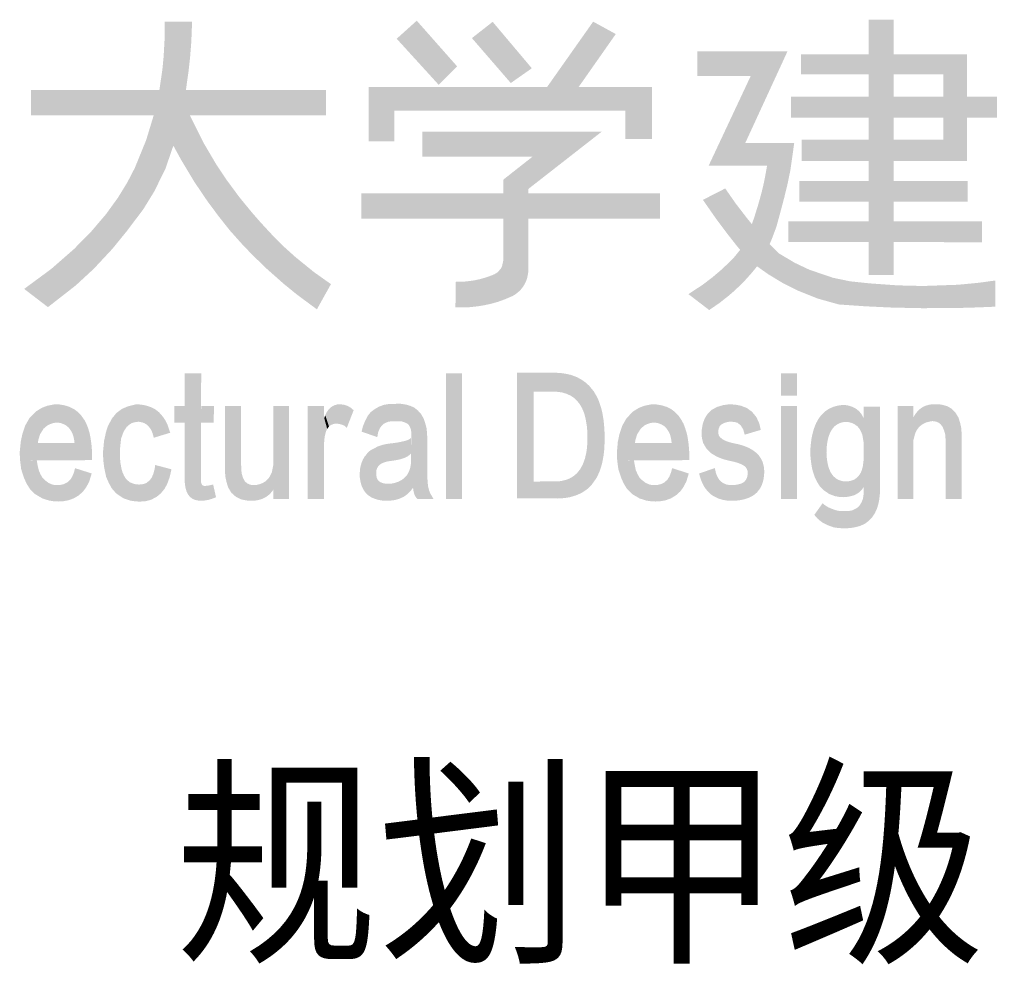
# Model space of a CAD drawing. Extents: x 976494 to 4112183, y 13637 to 1817848.
# Drawn here: x 1132496 to 1133387, y 321328 to 322182 of the extents above; entities that cross this region are included whole.
import ezdxf
from ezdxf.enums import TextEntityAlignment as Align

# ---------------------------------------------------------------- set-up
doc = ezdxf.new("R2010")
doc.units = 0
doc.header["$LTSCALE"] = 1000
doc.header["$MEASUREMENT"] = 0
doc.layers.add('A-ZD-BOX', color=11, linetype='Continuous')
doc.layers.add('图框图层', color=7, linetype='Continuous')
doc.styles.add('ZDBOXTQ9', font='txt', dxfattribs={"width": 0.9})

# ---------------------------------------------------------------- blocks, each defined once
blk = doc.blocks.new('A2-DJB-b10r2a2')
for points in [[(-42.149, 215.38), (-42.461, 215.38), (-42.158, 215.15), (-42.461, 215.167)], [(-39.834, 215.187), (-39.607, 215.391), (-39.358, 214.665), (-39.15, 214.874)], [(-38.983, 215.194), (-38.748, 215.378), (-38.543, 214.686), (-38.305, 214.853)], [(-37.611, 215.38), (-37.355, 215.24), (-38.131, 214.643), (-37.774, 214.643)], [(-34.495, 215.402), (-34.212, 215.402), (-34.495, 215.01), (-34.212, 215.01)], [(-42.158, 215.15), (-42.461, 215.167), (-42.172, 214.973), (-42.471, 214.984)], [(-36.431, 215.045), (-36.431, 214.764), (-35.412, 215.045), (-35.829, 214.764)], [(-35.412, 215.045), (-35.829, 214.764), (-35.89, 214.008), (-36.304, 213.752)], [(-42.172, 214.973), (-42.471, 214.984), (-42.188, 214.828), (-42.485, 214.841)], [(-35.26, 215.01), (-35.26, 214.786), (-33.383, 215.01), (-33.648, 214.786)], [(-33.383, 215.01), (-33.648, 214.786), (-33.383, 213.804), (-33.648, 214.045)], [(-42.188, 214.828), (-42.485, 214.841), (-42.219, 214.606), (-42.519, 214.606)], [(-34.495, 214.786), (-34.212, 214.786), (-34.495, 214.531), (-34.212, 214.531)], [(-43.97, 214.606), (-43.97, 214.322), (-40.633, 214.606), (-40.633, 214.322)], [(-40.15, 214.643), (-40.15, 214.028), (-39.861, 214.375), (-39.861, 214.028)], [(-39.861, 214.375), (-39.861, 214.028), (-40.15, 214.643), (-39.861, 214.375)], [(-40.15, 214.643), (-39.861, 214.375), (-36.944, 214.643), (-37.246, 214.375)], [(-37.246, 214.375), (-36.944, 214.643), (-37.246, 214.055), (-36.944, 214.055)], [(-33.042, 214.531), (-33.042, 214.294), (-35.372, 214.531), (-35.372, 214.294)], [(-42.176, 214.322), (-42.583, 214.322), (-42.361, 213.978), (-42.669, 214.04)], [(-42.176, 214.322), (-42.361, 213.978), (-42.021, 214.013), (-42.274, 213.819)], [(-34.495, 214.294), (-34.212, 214.294), (-34.495, 214.045), (-34.212, 214.045)], [(-39.545, 214.137), (-39.545, 213.855), (-37.513, 214.137), (-38.295, 213.855)], [(-37.513, 214.137), (-38.295, 213.855), (-38.346, 213.487), (-38.627, 213.594)], [(-42.361, 213.978), (-42.669, 214.04), (-42.452, 213.713), (-42.797, 213.726)], [(-42.021, 214.013), (-42.274, 213.819), (-41.875, 213.765), (-42.125, 213.571)], [(-33.383, 213.804), (-33.648, 214.045), (-35.25, 213.805), (-35.25, 214.045)], [(-35.89, 214.008), (-36.304, 213.752), (-35.336, 214.008), (-35.643, 213.752)], [(-35.643, 213.752), (-35.336, 214.008), (-35.666, 213.626), (-35.38, 213.698)], [(-34.495, 213.805), (-34.212, 213.805), (-34.495, 213.58), (-34.212, 213.58)], [(-42.452, 213.713), (-42.797, 213.726), (-42.579, 213.457), (-42.881, 213.564)], [(-41.875, 213.765), (-42.125, 213.571), (-41.757, 213.589), (-41.977, 213.352)], [(-35.666, 213.626), (-35.38, 213.698), (-35.682, 213.547), (-35.414, 213.534)], [(-41.757, 213.589), (-41.977, 213.352), (-41.614, 213.395), (-41.847, 213.177)], [(-38.346, 213.487), (-38.627, 213.594), (-38.346, 212.546), (-38.627, 212.686)], [(-33.373, 213.58), (-33.373, 213.344), (-35.277, 213.58), (-35.277, 213.344)], [(-42.579, 213.457), (-42.881, 213.564), (-42.701, 213.259), (-42.987, 213.391)], [(-36.369, 213.365), (-36.117, 213.494), (-36.225, 213.158), (-35.996, 213.321)], [(-35.703, 213.457), (-35.45, 213.387), (-35.741, 213.319), (-35.492, 213.228)], [(-35.682, 213.547), (-35.414, 213.534), (-35.703, 213.457), (-35.45, 213.387)], [(-42.701, 213.259), (-42.987, 213.391), (-42.884, 213.016), (-43.123, 213.203)], [(-41.614, 213.395), (-41.847, 213.177), (-41.465, 213.214), (-41.719, 213.016)], [(-40.234, 213.439), (-40.234, 213.152), (-38.627, 213.439), (-38.627, 213.152)], [(-38.346, 213.439), (-38.346, 213.152), (-36.856, 213.439), (-36.856, 213.152)], [(-34.495, 213.344), (-34.212, 213.344), (-34.495, 213.122), (-34.212, 213.122)], [(-36.225, 213.158), (-35.996, 213.321), (-36.085, 212.971), (-35.875, 213.164)], [(-35.741, 213.319), (-35.492, 213.228), (-35.788, 213.168), (-35.537, 213.063)], [(-42.884, 213.016), (-43.123, 213.203), (-43.05, 212.812), (-43.286, 213.012)], [(-41.465, 213.214), (-41.719, 213.016), (-41.373, 213.109), (-41.576, 212.856)], [(-36.085, 212.971), (-35.875, 213.164), (-35.992, 212.853), (-35.833, 213.112)], [(-35.788, 213.168), (-35.537, 213.063), (-35.815, 213.091), (-35.586, 212.931)], [(-33.213, 213.122), (-33.213, 212.886), (-35.404, 213.122), (-35.404, 212.889)], [(-43.05, 212.812), (-43.286, 213.012), (-43.263, 212.584), (-43.485, 212.809)], [(-41.373, 213.109), (-41.576, 212.856), (-41.221, 212.945), (-41.463, 212.739)], [(-35.992, 212.853), (-35.833, 213.112), (-35.948, 212.8), (-35.815, 213.091)], [(-35.948, 212.8), (-35.815, 213.091), (-35.756, 212.613), (-35.614, 212.865)], [(-35.815, 213.091), (-35.586, 212.931), (-35.614, 212.865)], [(-41.221, 212.945), (-41.463, 212.739), (-41.114, 212.839), (-41.308, 212.589)], [(-43.263, 212.584), (-43.485, 212.809), (-43.467, 212.396), (-43.741, 212.585)], [(-41.114, 212.839), (-41.308, 212.589), (-40.976, 212.715), (-41.114, 212.417)], [(-35.948, 212.8), (-35.756, 212.613), (-36.023, 212.707), (-35.83, 212.524)], [(-35.756, 212.613), (-35.614, 212.865), (-35.63, 212.524), (-35.513, 212.762)], [(-34.495, 212.888), (-34.212, 212.887), (-34.495, 212.515), (-34.212, 212.515)], [(-40.976, 212.715), (-41.114, 212.417), (-40.771, 212.549), (-40.964, 212.295)], [(-38.346, 212.546), (-38.627, 212.686), (-38.352, 212.508), (-38.642, 212.613)], [(-36.023, 212.707), (-35.83, 212.524), (-36.087, 212.644), (-35.903, 212.443)], [(-35.63, 212.524), (-35.513, 212.762), (-35.467, 212.425), (-35.33, 212.653)], [(-43.467, 212.396), (-43.741, 212.585), (-43.78, 212.152), (-44.049, 212.358)], [(-38.431, 212.349), (-38.658, 212.584), (-38.459, 212.322), (-38.694, 212.545)], [(-38.386, 212.413), (-38.642, 212.613), (-38.404, 212.383), (-38.658, 212.584)], [(-38.658, 212.584), (-38.404, 212.383), (-38.431, 212.349)], [(-38.642, 212.613), (-38.352, 212.508), (-38.359, 212.477)], [(-38.642, 212.613), (-38.359, 212.477), (-38.371, 212.444)], [(-38.642, 212.613), (-38.371, 212.444), (-38.386, 212.413)], [(-36.087, 212.644), (-35.903, 212.443), (-36.175, 212.562), (-36.005, 212.344)], [(-35.467, 212.425), (-35.33, 212.653), (-35.3, 212.341), (-35.165, 212.575)], [(-35.3, 212.341), (-35.165, 212.575), (-35.07, 212.249), (-34.898, 212.484)], [(-40.771, 212.549), (-40.964, 212.295), (-40.578, 212.412), (-40.737, 212.127)], [(-38.912, 212.162), (-38.95, 212.456), (-38.999, 212.152), (-39.001, 212.448)], [(-38.845, 212.173), (-38.889, 212.469), (-38.912, 212.162), (-38.95, 212.456)], [(-38.762, 212.191), (-38.836, 212.484), (-38.845, 212.173), (-38.889, 212.469)], [(-38.685, 212.213), (-38.788, 212.5), (-38.762, 212.191), (-38.836, 212.484)], [(-38.608, 212.241), (-38.742, 212.518), (-38.685, 212.213), (-38.788, 212.5)], [(-38.518, 212.28), (-38.724, 212.526), (-38.608, 212.241), (-38.742, 212.518)], [(-38.488, 212.299), (-38.694, 212.545), (-38.518, 212.28), (-38.724, 212.526)], [(-38.694, 212.545), (-38.459, 212.322), (-38.488, 212.299)], [(-36.268, 212.484), (-36.073, 212.285), (-36.372, 212.405), (-36.176, 212.203)], [(-36.175, 212.562), (-36.005, 212.344), (-36.268, 212.484), (-36.073, 212.285)], [(-35.07, 212.249), (-34.898, 212.484), (-34.831, 212.182), (-34.705, 212.444)], [(-33.243, 212.428), (-33.254, 212.149), (-33.062, 212.453), (-33.062, 212.157)], [(-39.07, 212.149), (-39.074, 212.44), (-39.169, 212.15), (-39.167, 212.438)], [(-38.999, 212.152), (-39.001, 212.448), (-39.07, 212.149), (-39.074, 212.44)], [(-36.372, 212.405), (-36.176, 212.203), (-36.533, 212.299), (-36.298, 212.119)], [(-34.831, 212.182), (-34.705, 212.444), (-34.525, 212.161), (-34.488, 212.421)], [(-34.525, 212.161), (-34.488, 212.421), (-34.229, 212.147), (-34.167, 212.398)], [(-34.229, 212.147), (-34.167, 212.398), (-33.889, 212.14), (-33.881, 212.391)], [(-33.889, 212.14), (-33.881, 212.391), (-33.495, 212.142), (-33.481, 212.405)], [(-33.495, 212.142), (-33.481, 212.405), (-33.254, 212.149), (-33.243, 212.428)], [(-42.232, 211.404), (-42.046, 211.404), (-42.232, 210.172), (-42.05, 210.222)], [(-39.277, 211.404), (-39.095, 211.404), (-39.277, 209.981), (-39.095, 209.981)], [(-38.473, 211.41), (-38.285, 211.197), (-38.473, 209.989), (-38.285, 210.18)], [(-38.033, 211.41), (-38.053, 211.197), (-38.473, 211.41), (-38.285, 211.197)], [(-38.067, 211.197), (-38.033, 211.41), (-38.029, 211.196), (-37.979, 211.407)], [(-37.979, 211.407), (-38.029, 211.196), (-37.918, 211.398), (-37.966, 211.188)], [(-37.918, 211.398), (-37.966, 211.188), (-37.861, 211.385), (-37.911, 211.172)], [(-37.861, 211.385), (-37.911, 211.172), (-37.796, 211.361), (-37.861, 211.148)], [(-37.796, 211.361), (-37.861, 211.148), (-37.741, 211.331), (-37.827, 211.125)], [(-35.486, 211.404), (-35.303, 211.404), (-35.486, 211.15), (-35.303, 211.15)], [(-37.741, 211.331), (-37.827, 211.125), (-37.696, 211.299), (-37.793, 211.093)], [(-37.696, 211.299), (-37.793, 211.093), (-37.655, 211.262), (-37.762, 211.053)], [(-37.655, 211.262), (-37.762, 211.053), (-37.604, 211.199), (-37.742, 211.019)], [(-37.604, 211.199), (-37.742, 211.019), (-37.567, 211.136), (-37.733, 211.001)], [(-37.567, 211.136), (-37.733, 211.001), (-37.55, 211.098), (-37.716, 210.96)], [(-43.788, 210.813), (-43.916, 210.972), (-43.754, 210.83), (-43.848, 211.014)], [(-43.754, 210.83), (-43.848, 211.014), (-43.716, 210.842), (-43.787, 211.037)], [(-43.716, 210.842), (-43.787, 211.037), (-43.685, 210.847), (-43.711, 211.052)], [(-43.685, 210.847), (-43.711, 211.052), (-43.657, 210.845), (-43.655, 211.052)], [(-43.657, 210.845), (-43.655, 211.052), (-43.629, 210.839), (-43.593, 211.042)], [(-43.629, 210.839), (-43.593, 211.042), (-43.595, 210.826), (-43.535, 211.024)], [(-43.595, 210.826), (-43.535, 211.024), (-43.57, 210.811), (-43.482, 210.997)], [(-42.865, 210.82), (-42.945, 211), (-42.831, 210.841), (-42.876, 211.03)], [(-42.831, 210.841), (-42.876, 211.03), (-42.805, 210.849), (-42.791, 211.051)], [(-42.805, 210.849), (-42.791, 211.051), (-42.777, 210.854), (-42.752, 211.052)], [(-42.777, 210.854), (-42.752, 211.052), (-42.749, 210.856), (-42.7, 211.046)], [(-42.749, 210.856), (-42.7, 211.046), (-42.731, 210.852), (-42.666, 211.038)], [(-42.731, 210.852), (-42.666, 211.038), (-42.708, 210.847), (-42.616, 211.022)], [(-42.708, 210.847), (-42.616, 211.022), (-42.688, 210.839), (-42.566, 210.996)], [(-42.349, 211.033), (-42.349, 210.847), (-42.232, 211.033), (-42.232, 210.847)], [(-42.046, 211.033), (-42.048, 210.847), (-41.9, 211.033), (-41.906, 210.847)], [(-41.777, 211.033), (-41.594, 211.033), (-41.777, 210.286), (-41.594, 210.373)], [(-41.228, 209.981), (-41.051, 209.981), (-41.228, 211.033), (-41.051, 211.033)], [(-40.841, 209.981), (-40.658, 209.981), (-40.841, 211.033), (-40.658, 211.033)], [(-40.548, 210.831), (-40.576, 211.022), (-40.574, 210.821), (-40.601, 210.999)], [(-40.534, 210.833), (-40.542, 211.041), (-40.548, 210.831), (-40.576, 211.022)], [(-40.524, 210.833), (-40.509, 211.051), (-40.534, 210.833), (-40.542, 211.041)], [(-40.508, 210.834), (-40.479, 211.054), (-40.524, 210.833), (-40.509, 211.051)], [(-40.484, 210.831), (-40.433, 211.049), (-40.508, 210.834), (-40.479, 211.054)], [(-40.456, 210.824), (-40.392, 211.036), (-40.484, 210.831), (-40.433, 211.049)], [(-40.427, 210.812), (-40.354, 211.015), (-40.456, 210.824), (-40.392, 211.036)], [(-40.321, 210.986), (-40.399, 210.786), (-40.354, 211.015), (-40.427, 210.812)], [(-40.081, 211), (-39.961, 210.843), (-40.03, 211.029), (-39.931, 210.855)], [(-40.03, 211.029), (-39.931, 210.855), (-39.974, 211.048), (-39.897, 210.861)], [(-39.974, 211.048), (-39.897, 210.861), (-39.912, 211.058), (-39.877, 210.861)], [(-39.912, 211.058), (-39.877, 210.861), (-39.857, 211.058), (-39.857, 210.862)], [(-39.857, 211.058), (-39.857, 210.862), (-39.796, 211.06), (-39.797, 210.861)], [(-39.796, 211.06), (-39.797, 210.861), (-39.753, 211.054), (-39.775, 210.859)], [(-39.753, 211.054), (-39.775, 210.859), (-39.713, 211.046), (-39.752, 210.852)], [(-39.713, 211.046), (-39.752, 210.852), (-39.675, 211.034), (-39.729, 210.843)], [(-39.675, 211.034), (-39.729, 210.843), (-39.634, 211.015), (-39.707, 210.83)], [(-39.634, 211.015), (-39.707, 210.83), (-39.594, 210.983), (-39.695, 210.817)], [(-37.55, 211.098), (-37.716, 210.96), (-37.522, 211.017), (-37.707, 210.932)], [(-37.522, 211.017), (-37.707, 210.932), (-37.507, 210.958), (-37.695, 210.883)], [(-37.032, 210.813), (-37.16, 210.972), (-36.998, 210.83), (-37.091, 211.014)], [(-36.998, 210.83), (-37.091, 211.014), (-36.96, 210.842), (-37.03, 211.037)], [(-36.96, 210.842), (-37.03, 211.037), (-36.928, 210.847), (-36.954, 211.052)], [(-36.928, 210.847), (-36.954, 211.052), (-36.901, 210.845), (-36.898, 211.052)], [(-36.901, 210.845), (-36.898, 211.052), (-36.873, 210.839), (-36.837, 211.042)], [(-36.873, 210.839), (-36.837, 211.042), (-36.839, 210.826), (-36.779, 211.024)], [(-36.839, 210.826), (-36.779, 211.024), (-36.813, 210.811), (-36.726, 210.997)], [(-36.207, 211.024), (-36.137, 210.838), (-36.268, 210.992), (-36.159, 210.825)], [(-36.14, 211.044), (-36.109, 210.849), (-36.207, 211.024), (-36.137, 210.838)], [(-36.074, 211.053), (-36.079, 210.855), (-36.14, 211.044), (-36.109, 210.849)], [(-36.007, 211.05), (-36.048, 210.857), (-36.074, 211.053), (-36.079, 210.855)], [(-35.936, 211.036), (-36.032, 210.855), (-36.007, 211.05), (-36.048, 210.857)], [(-35.871, 211.011), (-36.009, 210.853), (-35.936, 211.036), (-36.032, 210.855)], [(-35.813, 210.968), (-35.978, 210.844), (-35.871, 211.011), (-36.009, 210.853)], [(-35.486, 211.033), (-35.303, 211.033), (-35.486, 209.981), (-35.303, 209.981)], [(-34.922, 211.012), (-34.845, 210.828), (-34.95, 210.998), (-34.862, 210.818)], [(-34.897, 211.023), (-34.825, 210.838), (-34.922, 211.012), (-34.845, 210.828)], [(-34.865, 211.033), (-34.808, 210.845), (-34.897, 211.023), (-34.825, 210.838)], [(-34.833, 211.04), (-34.795, 210.848), (-34.865, 211.033), (-34.808, 210.845)], [(-34.797, 211.045), (-34.77, 210.853), (-34.833, 211.04), (-34.795, 210.848)], [(-34.768, 211.046), (-34.747, 210.855), (-34.797, 211.045), (-34.77, 210.853)], [(-34.72, 211.038), (-34.747, 210.855), (-34.746, 211.043), (-34.768, 211.046)], [(-34.688, 211.028), (-34.734, 210.854), (-34.72, 211.038), (-34.747, 210.855)], [(-34.654, 211.013), (-34.709, 210.849), (-34.688, 211.028), (-34.734, 210.854)], [(-34.626, 210.995), (-34.682, 210.841), (-34.654, 211.013), (-34.709, 210.849)], [(-34.55, 211.026), (-34.366, 211.026), (-34.55, 210.043), (-34.366, 210.133)], [(-33.99, 211.033), (-34.167, 211.033), (-33.99, 209.981), (-34.167, 209.981)], [(-33.895, 211.013), (-33.821, 210.853), (-33.913, 211), (-33.845, 210.847)], [(-33.846, 211.038), (-33.821, 210.853), (-33.875, 211.026), (-33.895, 211.013)], [(-33.808, 211.049), (-33.8, 210.859), (-33.846, 211.038), (-33.821, 210.853)], [(-33.775, 211.053), (-33.776, 210.863), (-33.808, 211.049), (-33.8, 210.859)], [(-33.733, 211.054), (-33.754, 210.862), (-33.775, 211.053), (-33.776, 210.863)], [(-33.694, 211.053), (-33.726, 210.856), (-33.733, 211.054), (-33.754, 210.862)], [(-33.599, 211.029), (-33.726, 210.856), (-33.652, 211.046), (-33.694, 211.053)], [(-33.557, 211.004), (-33.702, 210.845), (-33.599, 211.029), (-33.726, 210.856)], [(-43.869, 210.714), (-44.036, 210.815), (-43.83, 210.777), (-43.99, 210.896)], [(-43.83, 210.777), (-43.99, 210.896), (-43.788, 210.813), (-43.916, 210.972)], [(-43.57, 210.811), (-43.482, 210.997), (-43.549, 210.793), (-43.439, 210.964)], [(-43.549, 210.793), (-43.439, 210.964), (-43.533, 210.775), (-43.404, 210.927)], [(-43.533, 210.775), (-43.404, 210.927), (-43.514, 210.745), (-43.367, 210.875)], [(-42.952, 210.667), (-43.102, 210.806), (-42.923, 210.746), (-43.055, 210.894)], [(-42.923, 210.746), (-43.055, 210.894), (-42.89, 210.796), (-43.005, 210.955)], [(-42.89, 210.796), (-43.005, 210.955), (-42.865, 210.82), (-42.945, 211)], [(-42.688, 210.839), (-42.566, 210.996), (-42.659, 210.822), (-42.524, 210.964)], [(-42.659, 210.822), (-42.524, 210.964), (-42.637, 210.798), (-42.479, 210.913)], [(-42.637, 210.798), (-42.479, 210.913), (-42.62, 210.776), (-42.451, 210.871)], [(-40.62, 210.774), (-40.654, 210.897), (-40.632, 210.753), (-40.657, 210.883)], [(-40.609, 210.791), (-40.649, 210.911), (-40.62, 210.774), (-40.654, 210.897)], [(-40.6, 210.801), (-40.642, 210.929), (-40.609, 210.791), (-40.649, 210.911)], [(-40.594, 210.808), (-40.63, 210.955), (-40.6, 210.801), (-40.642, 210.929)], [(-40.589, 210.812), (-40.617, 210.977), (-40.594, 210.808), (-40.63, 210.955)], [(-40.574, 210.821), (-40.601, 210.999), (-40.589, 210.812), (-40.617, 210.977)], [(-40.192, 210.864), (-40.022, 210.787), (-40.16, 210.925), (-40.003, 210.812)], [(-40.16, 210.925), (-40.003, 210.812), (-40.13, 210.963), (-39.986, 210.829)], [(-40.13, 210.963), (-39.986, 210.829), (-40.081, 211), (-39.961, 210.843)], [(-39.594, 210.983), (-39.695, 210.817), (-39.556, 210.94), (-39.686, 210.8)], [(-39.556, 210.94), (-39.686, 210.8), (-39.528, 210.89), (-39.677, 210.781)], [(-37.507, 210.958), (-37.695, 210.883), (-37.493, 210.873), (-37.683, 210.812)], [(-37.113, 210.714), (-37.28, 210.815), (-37.073, 210.777), (-37.233, 210.896)], [(-37.073, 210.777), (-37.233, 210.896), (-37.032, 210.813), (-37.16, 210.972)], [(-36.813, 210.811), (-36.726, 210.997), (-36.793, 210.793), (-36.683, 210.964)], [(-36.793, 210.793), (-36.683, 210.964), (-36.777, 210.775), (-36.647, 210.927)], [(-36.777, 210.775), (-36.647, 210.927), (-36.758, 210.745), (-36.611, 210.875)], [(-36.349, 210.893), (-36.191, 210.779), (-36.371, 210.833), (-36.195, 210.752)], [(-36.315, 210.947), (-36.178, 210.806), (-36.349, 210.893), (-36.191, 210.779)], [(-36.268, 210.992), (-36.159, 210.825), (-36.315, 210.947), (-36.178, 210.806)], [(-35.764, 210.908), (-35.943, 210.817), (-35.813, 210.968), (-35.978, 210.844)], [(-35.732, 210.838), (-35.914, 210.771), (-35.764, 210.908), (-35.943, 210.817)], [(-35.047, 210.909), (-34.916, 210.758), (-35.068, 210.878), (-34.924, 210.743)], [(-35.025, 210.936), (-34.903, 210.777), (-35.047, 210.909), (-34.916, 210.758)], [(-34.999, 210.962), (-34.889, 210.794), (-35.025, 210.936), (-34.903, 210.777)], [(-34.978, 210.979), (-34.877, 210.806), (-34.999, 210.962), (-34.889, 210.794)], [(-34.95, 210.998), (-34.862, 210.818), (-34.978, 210.979), (-34.877, 210.806)], [(-34.604, 210.976), (-34.656, 210.829), (-34.626, 210.995), (-34.682, 210.841)], [(-34.587, 210.957), (-34.621, 210.804), (-34.604, 210.976), (-34.656, 210.829)], [(-34.587, 210.957), (-34.58, 210.745), (-34.621, 210.804), (-34.601, 210.781)], [(-34.57, 210.934), (-34.564, 210.703), (-34.587, 210.957), (-34.58, 210.745)], [(-34.55, 210.896), (-34.55, 210.618), (-34.57, 210.934), (-34.564, 210.703)], [(-33.972, 210.933), (-33.922, 210.798), (-33.99, 210.902), (-33.952, 210.758)], [(-33.99, 210.902), (-33.952, 210.758), (-33.99, 210.638), (-33.969, 210.72)], [(-33.955, 210.957), (-33.891, 210.823), (-33.972, 210.933), (-33.922, 210.798)], [(-33.933, 210.982), (-33.869, 210.836), (-33.955, 210.957), (-33.891, 210.823)], [(-33.913, 211), (-33.845, 210.847), (-33.933, 210.982), (-33.869, 210.836)], [(-33.514, 210.963), (-33.678, 210.826), (-33.557, 211.004), (-33.702, 210.845)], [(-33.477, 210.902), (-33.656, 210.796), (-33.514, 210.963), (-33.678, 210.826)], [(-33.459, 210.843), (-33.638, 210.75), (-33.477, 210.902), (-33.656, 210.796)], [(-43.887, 210.657), (-44.069, 210.719), (-43.869, 210.714), (-44.036, 210.815)], [(-43.514, 210.745), (-43.367, 210.875), (-43.506, 210.729), (-43.344, 210.831)], [(-43.506, 210.729), (-43.344, 210.831), (-43.5, 210.716), (-43.326, 210.784)], [(-43.5, 210.716), (-43.326, 210.784), (-43.491, 210.688), (-43.309, 210.729)], [(-42.964, 210.558), (-43.123, 210.74), (-42.952, 210.667), (-43.102, 210.806)], [(-42.62, 210.776), (-42.451, 210.871), (-42.61, 210.759), (-42.429, 210.828)], [(-42.61, 210.759), (-42.429, 210.828), (-42.597, 210.729), (-42.413, 210.778)], [(-40.657, 210.883), (-40.632, 210.753), (-40.658, 210.592), (-40.649, 210.687)], [(-40.231, 210.744), (-40.053, 210.682), (-40.215, 210.807), (-40.045, 210.735)], [(-40.215, 210.807), (-40.045, 210.735), (-40.192, 210.864), (-40.022, 210.787)], [(-39.528, 210.89), (-39.677, 210.781), (-39.51, 210.835), (-39.672, 210.761)], [(-39.51, 210.835), (-39.672, 210.761), (-39.497, 210.789), (-39.669, 210.737)], [(-39.497, 210.789), (-39.669, 210.737), (-39.491, 210.735), (-39.67, 210.714)], [(-37.493, 210.873), (-37.683, 210.812), (-37.485, 210.789), (-37.678, 210.756)], [(-37.485, 210.789), (-37.678, 210.756), (-37.481, 210.707), (-37.676, 210.688)], [(-37.131, 210.657), (-37.313, 210.719), (-37.113, 210.714), (-37.28, 210.815)], [(-36.758, 210.745), (-36.611, 210.875), (-36.75, 210.729), (-36.588, 210.831)], [(-36.75, 210.729), (-36.588, 210.831), (-36.743, 210.716), (-36.57, 210.784)], [(-36.743, 210.716), (-36.57, 210.784), (-36.735, 210.688), (-36.553, 210.729)], [(-36.371, 210.833), (-36.195, 210.752), (-36.384, 210.754), (-36.195, 210.731)], [(-35.714, 210.764), (-35.896, 210.71), (-35.732, 210.838), (-35.914, 210.771)], [(-35.103, 210.805), (-34.941, 210.704), (-35.112, 210.779), (-34.948, 210.685)], [(-35.087, 210.842), (-34.932, 210.727), (-35.103, 210.805), (-34.941, 210.704)], [(-35.068, 210.878), (-34.924, 210.743), (-35.087, 210.842), (-34.932, 210.727)], [(-33.447, 210.788), (-33.625, 210.7), (-33.459, 210.843), (-33.638, 210.75)], [(-33.442, 210.728), (-33.624, 210.641), (-33.447, 210.788), (-33.625, 210.7)], [(-43.895, 210.614), (-44.088, 210.629), (-43.887, 210.657), (-44.069, 210.719)], [(-43.491, 210.688), (-43.309, 210.729), (-43.484, 210.653), (-43.3, 210.685)], [(-43.484, 210.653), (-43.3, 210.685), (-43.479, 210.614), (-43.288, 210.604)], [(-42.964, 210.438), (-43.145, 210.639), (-42.964, 210.558), (-43.123, 210.74)], [(-42.597, 210.729), (-42.413, 210.778), (-42.582, 210.675), (-42.396, 210.732)], [(-39.671, 210.496), (-39.672, 210.674), (-39.689, 210.48), (-39.684, 210.662)], [(-39.649, 210.112), (-39.67, 210.67), (-39.675, 210.367), (-39.671, 210.401)], [(-39.491, 210.735), (-39.67, 210.714), (-39.488, 210.671), (-39.67, 210.67)], [(-39.488, 210.671), (-39.67, 210.67), (-39.488, 210.249), (-39.649, 210.112)], [(-37.481, 210.707), (-37.676, 210.688), (-37.482, 210.614), (-37.676, 210.637)], [(-37.139, 210.614), (-37.332, 210.629), (-37.131, 210.657), (-37.313, 210.719)], [(-36.735, 210.688), (-36.553, 210.729), (-36.728, 210.653), (-36.543, 210.685)], [(-36.728, 210.653), (-36.543, 210.685), (-36.722, 210.614), (-36.531, 210.604)], [(-36.384, 210.754), (-36.195, 210.731), (-36.381, 210.672), (-36.19, 210.702)], [(-36.381, 210.672), (-36.19, 210.702), (-36.367, 210.617), (-36.174, 210.68)], [(-36.367, 210.617), (-36.174, 210.68), (-36.327, 210.548), (-36.15, 210.66)], [(-35.137, 210.684), (-34.961, 210.628), (-35.142, 210.655), (-34.965, 210.602)], [(-35.131, 210.711), (-34.957, 210.65), (-35.137, 210.684), (-34.961, 210.628)], [(-35.123, 210.745), (-34.952, 210.669), (-35.131, 210.711), (-34.957, 210.65)], [(-35.112, 210.779), (-34.948, 210.685), (-35.123, 210.745), (-34.952, 210.669)], [(-33.441, 209.981), (-33.624, 209.981), (-33.442, 210.728), (-33.624, 210.641)], [(-44.095, 210.417), (-43.895, 210.614), (-44.1, 210.504), (-44.088, 210.629)], [(-43.895, 210.614), (-44.095, 210.417), (-43.479, 210.614), (-43.28, 210.422)], [(-43.479, 210.614), (-43.288, 210.604), (-43.28, 210.422), (-43.281, 210.516)], [(-43.155, 210.434), (-42.964, 210.438), (-43.156, 210.524), (-43.145, 210.639)], [(-40.026, 210.37), (-40.053, 210.575), (-40.043, 210.351), (-40.084, 210.556)], [(-40.009, 210.381), (-40.015, 210.588), (-40.026, 210.37), (-40.053, 210.575)], [(-39.991, 210.391), (-39.987, 210.596), (-40.009, 210.381), (-40.015, 210.588)], [(-39.96, 210.401), (-39.951, 210.604), (-39.991, 210.391), (-39.987, 210.596)], [(-39.933, 210.408), (-39.926, 210.608), (-39.96, 210.401), (-39.951, 210.604)], [(-39.905, 210.412), (-39.899, 210.611), (-39.933, 210.408), (-39.926, 210.608)], [(-39.878, 210.416), (-39.874, 210.614), (-39.905, 210.412), (-39.899, 210.611)], [(-39.849, 210.42), (-39.848, 210.618), (-39.878, 210.416), (-39.874, 210.614)], [(-39.818, 210.426), (-39.819, 210.622), (-39.849, 210.42), (-39.848, 210.618)], [(-39.789, 210.433), (-39.788, 210.628), (-39.818, 210.426), (-39.819, 210.622)], [(-39.763, 210.442), (-39.758, 210.635), (-39.789, 210.433), (-39.788, 210.628)], [(-39.736, 210.451), (-39.73, 210.642), (-39.763, 210.442), (-39.758, 210.635)], [(-39.712, 210.463), (-39.705, 210.651), (-39.736, 210.451), (-39.73, 210.642)], [(-39.689, 210.48), (-39.684, 210.662), (-39.712, 210.463), (-39.705, 210.651)], [(-37.482, 210.614), (-37.676, 210.637), (-37.487, 210.526), (-37.681, 210.557)], [(-37.339, 210.417), (-37.139, 210.614), (-37.343, 210.504), (-37.332, 210.629)], [(-37.139, 210.614), (-37.339, 210.417), (-36.722, 210.614), (-36.523, 210.422)], [(-36.722, 210.614), (-36.531, 210.604), (-36.523, 210.422), (-36.524, 210.516)], [(-36.327, 210.548), (-36.15, 210.66), (-36.272, 210.497), (-36.124, 210.645)], [(-36.272, 210.497), (-36.124, 210.645), (-36.213, 210.462), (-36.096, 210.633)], [(-36.213, 210.462), (-36.096, 210.633), (-36.144, 210.434), (-36.049, 210.619)], [(-36.144, 210.434), (-36.049, 210.619), (-36.089, 210.419), (-36.001, 210.608)], [(-36.089, 210.419), (-36.001, 210.608), (-36.02, 210.404), (-35.962, 210.6)], [(-36.02, 210.404), (-35.962, 210.6), (-35.979, 210.393), (-35.91, 210.585)], [(-35.979, 210.393), (-35.91, 210.585), (-35.929, 210.373), (-35.856, 210.563)], [(-35.929, 210.373), (-35.856, 210.563), (-35.9, 210.355), (-35.811, 210.539)], [(-35.152, 210.56), (-34.97, 210.536), (-35.154, 210.527), (-34.971, 210.509)], [(-35.15, 210.589), (-34.969, 210.556), (-35.152, 210.56), (-34.97, 210.536)], [(-35.146, 210.619), (-34.967, 210.582), (-35.15, 210.589), (-34.969, 210.556)], [(-35.142, 210.655), (-34.965, 210.602), (-35.146, 210.619), (-34.967, 210.582)], [(-40.066, 210.282), (-40.197, 210.462), (-40.229, 210.398), (-40.217, 210.427)], [(-40.066, 210.282), (-40.161, 210.507), (-40.198, 210.461), (-40.178, 210.484)], [(-40.063, 210.308), (-40.138, 210.527), (-40.066, 210.282), (-40.161, 210.507)], [(-40.056, 210.331), (-40.119, 210.54), (-40.063, 210.308), (-40.138, 210.527)], [(-40.043, 210.351), (-40.084, 210.556), (-40.056, 210.331), (-40.119, 210.54)], [(-37.494, 210.468), (-37.689, 210.504), (-37.511, 210.38), (-37.705, 210.437)], [(-37.487, 210.526), (-37.681, 210.557), (-37.494, 210.468), (-37.689, 210.504)], [(-35.9, 210.355), (-35.811, 210.539), (-35.882, 210.338), (-35.768, 210.507)], [(-35.882, 210.338), (-35.768, 210.507), (-35.871, 210.319), (-35.739, 210.479)], [(-35.871, 210.319), (-35.739, 210.479), (-35.863, 210.296), (-35.711, 210.437)], [(-35.154, 210.527), (-34.971, 210.509), (-35.154, 210.502), (-34.97, 210.49)], [(-35.154, 210.502), (-34.97, 210.49), (-35.152, 210.461), (-34.969, 210.463)], [(-35.152, 210.461), (-34.969, 210.463), (-35.148, 210.423), (-34.966, 210.437)], [(-43.899, 210.374), (-44.083, 210.32), (-43.906, 210.418), (-44.095, 210.417)], [(-43.884, 210.307), (-44.05, 210.219), (-43.899, 210.374), (-44.083, 210.32)], [(-42.96, 210.392), (-43.145, 210.346), (-42.964, 210.438), (-43.155, 210.434)], [(-42.949, 210.33), (-43.122, 210.234), (-42.96, 210.392), (-43.145, 210.346)], [(-42.566, 210.367), (-42.382, 210.318), (-42.574, 210.317), (-42.404, 210.225)], [(-41.777, 210.286), (-41.594, 210.373), (-41.771, 210.226), (-41.593, 210.315)], [(-41.228, 210.092), (-41.276, 210.227), (-41.228, 210.377), (-41.247, 210.283)], [(-40.066, 210.282), (-40.229, 210.398), (-40.248, 210.326), (-40.241, 210.36)], [(-39.649, 210.112), (-39.675, 210.367), (-39.687, 210.316), (-39.68, 210.34)], [(-37.537, 210.297), (-37.729, 210.371), (-37.57, 210.225), (-37.76, 210.316)], [(-37.511, 210.38), (-37.705, 210.437), (-37.537, 210.297), (-37.729, 210.371)], [(-37.142, 210.374), (-37.326, 210.32), (-37.149, 210.418), (-37.339, 210.417)], [(-37.128, 210.307), (-37.293, 210.219), (-37.142, 210.374), (-37.326, 210.32)], [(-35.863, 210.296), (-35.711, 210.437), (-35.685, 210.371), (-35.695, 210.404)], [(-35.863, 210.296), (-35.685, 210.371), (-35.675, 210.297), (-35.679, 210.342)], [(-35.148, 210.423), (-34.966, 210.437), (-35.143, 210.382), (-34.962, 210.405)], [(-35.143, 210.382), (-34.962, 210.405), (-35.135, 210.335), (-34.955, 210.37)], [(-35.135, 210.335), (-34.955, 210.37), (-35.122, 210.283), (-34.944, 210.33)], [(-34.55, 210.118), (-34.551, 210.424), (-34.573, 210.304), (-34.56, 210.35)], [(-43.867, 210.267), (-44.021, 210.155), (-43.884, 210.307), (-44.05, 210.219)], [(-43.844, 210.226), (-43.983, 210.095), (-43.867, 210.267), (-44.021, 210.155)], [(-43.816, 210.197), (-43.926, 210.038), (-43.844, 210.226), (-43.983, 210.095)], [(-43.506, 210.234), (-43.347, 210.115), (-43.527, 210.201), (-43.382, 210.068)], [(-43.487, 210.279), (-43.314, 210.177), (-43.506, 210.234), (-43.347, 210.115)], [(-43.473, 210.331), (-43.285, 210.271), (-43.487, 210.279), (-43.314, 210.177)], [(-42.936, 210.283), (-43.094, 210.17), (-42.949, 210.33), (-43.122, 210.234)], [(-42.918, 210.244), (-43.06, 210.105), (-42.936, 210.283), (-43.094, 210.17)], [(-42.898, 210.211), (-43.008, 210.046), (-42.918, 210.244), (-43.06, 210.105)], [(-42.588, 210.265), (-42.432, 210.15), (-42.607, 210.223), (-42.461, 210.097)], [(-42.574, 210.317), (-42.404, 210.225), (-42.588, 210.265), (-42.432, 210.15)], [(-41.771, 210.226), (-41.593, 210.315), (-41.759, 210.172), (-41.586, 210.263)], [(-41.759, 210.172), (-41.586, 210.263), (-41.741, 210.113), (-41.571, 210.217)], [(-41.24, 210.073), (-41.305, 210.194), (-41.228, 210.092), (-41.276, 210.227)], [(-40.066, 210.282), (-40.248, 210.326), (-40.064, 210.248), (-40.253, 210.266)], [(-40.064, 210.248), (-40.253, 210.266), (-40.059, 210.22), (-40.251, 210.221)], [(-39.753, 210.215), (-39.681, 210.068), (-39.727, 210.241), (-39.661, 210.093)], [(-39.727, 210.241), (-39.661, 210.093), (-39.709, 210.265), (-39.649, 210.112)], [(-39.709, 210.265), (-39.649, 210.112), (-39.697, 210.289), (-39.687, 210.316)], [(-39.488, 210.249), (-39.649, 210.112), (-39.484, 210.172), (-39.646, 210.082)], [(-37.743, 210.05), (-37.85, 210.23), (-37.806, 210.023), (-37.879, 210.214)], [(-37.677, 210.095), (-37.824, 210.248), (-37.743, 210.05), (-37.85, 210.23)], [(-37.63, 210.14), (-37.794, 210.275), (-37.677, 210.095), (-37.824, 210.248)], [(-37.57, 210.225), (-37.76, 210.316), (-37.63, 210.14), (-37.794, 210.275)], [(-37.11, 210.267), (-37.264, 210.155), (-37.128, 210.307), (-37.293, 210.219)], [(-37.088, 210.226), (-37.227, 210.095), (-37.11, 210.267), (-37.264, 210.155)], [(-37.06, 210.197), (-37.17, 210.038), (-37.088, 210.226), (-37.227, 210.095)], [(-36.75, 210.234), (-36.591, 210.115), (-36.771, 210.201), (-36.625, 210.068)], [(-36.731, 210.279), (-36.558, 210.177), (-36.75, 210.234), (-36.591, 210.115)], [(-36.717, 210.331), (-36.529, 210.271), (-36.731, 210.279), (-36.558, 210.177)], [(-36.229, 210.307), (-36.401, 210.228), (-36.234, 210.332), (-36.412, 210.271)], [(-36.223, 210.281), (-36.386, 210.186), (-36.229, 210.307), (-36.401, 210.228)], [(-36.214, 210.255), (-36.367, 210.144), (-36.223, 210.281), (-36.386, 210.186)], [(-36.202, 210.228), (-36.347, 210.11), (-36.214, 210.255), (-36.367, 210.144)], [(-36.185, 210.202), (-36.32, 210.075), (-36.202, 210.228), (-36.347, 210.11)], [(-35.869, 210.227), (-35.684, 210.201), (-35.879, 210.204), (-35.698, 210.152)], [(-35.864, 210.253), (-35.677, 210.251), (-35.869, 210.227), (-35.684, 210.201)], [(-35.863, 210.296), (-35.675, 210.297), (-35.864, 210.253), (-35.677, 210.251)], [(-35.122, 210.283), (-34.944, 210.33), (-35.1, 210.221), (-34.926, 210.288)], [(-35.1, 210.221), (-34.926, 210.288), (-35.073, 210.168), (-34.906, 210.256)], [(-35.073, 210.168), (-34.906, 210.256), (-35.046, 210.126), (-34.888, 210.236)], [(-35.046, 210.126), (-34.888, 210.236), (-35.001, 210.08), (-34.866, 210.217)], [(-34.579, 210.079), (-34.636, 210.217), (-34.562, 210.1), (-34.614, 210.235)], [(-34.562, 210.1), (-34.614, 210.235), (-34.55, 210.118), (-34.595, 210.261)], [(-34.55, 210.118), (-34.595, 210.261), (-34.573, 210.304), (-34.584, 210.278)], [(-43.773, 210.164), (-43.841, 209.988), (-43.816, 210.197), (-43.926, 210.038)], [(-43.731, 210.146), (-43.767, 209.965), (-43.773, 210.164), (-43.841, 209.988)], [(-43.711, 210.142), (-43.709, 209.956), (-43.731, 210.146), (-43.767, 209.965)], [(-43.699, 210.14), (-43.664, 209.954), (-43.711, 210.142), (-43.709, 209.956)], [(-43.679, 210.139), (-43.609, 209.957), (-43.699, 210.14), (-43.664, 209.954)], [(-43.637, 210.142), (-43.551, 209.967), (-43.679, 210.139), (-43.609, 209.957)], [(-43.6, 210.151), (-43.489, 209.989), (-43.637, 210.142), (-43.551, 209.967)], [(-43.559, 210.171), (-43.429, 210.025), (-43.6, 210.151), (-43.489, 209.989)], [(-43.527, 210.201), (-43.382, 210.068), (-43.559, 210.171), (-43.429, 210.025)], [(-42.856, 210.173), (-42.926, 209.99), (-42.898, 210.211), (-43.008, 210.046)], [(-42.812, 210.155), (-42.849, 209.964), (-42.856, 210.173), (-42.926, 209.99)], [(-42.786, 210.149), (-42.785, 209.955), (-42.812, 210.155), (-42.849, 209.964)], [(-42.754, 210.146), (-42.738, 209.953), (-42.786, 210.149), (-42.785, 209.955)], [(-42.723, 210.147), (-42.674, 209.958), (-42.754, 210.146), (-42.738, 209.953)], [(-42.695, 210.153), (-42.612, 209.974), (-42.723, 210.147), (-42.674, 209.958)], [(-42.669, 210.162), (-42.549, 210.008), (-42.695, 210.153), (-42.612, 209.974)], [(-42.631, 210.191), (-42.503, 210.046), (-42.669, 210.162), (-42.549, 210.008)], [(-42.607, 210.223), (-42.461, 210.097), (-42.631, 210.191), (-42.503, 210.046)], [(-42.232, 210.172), (-42.05, 210.222), (-42.225, 210.114), (-42.05, 210.181)], [(-42.225, 210.114), (-42.05, 210.181), (-42.213, 210.072), (-42.045, 210.161)], [(-42.213, 210.072), (-42.045, 210.161), (-42.195, 210.035), (-42.04, 210.148)], [(-42.195, 210.035), (-42.04, 210.148), (-42.176, 210.01), (-42.163, 209.998)], [(-42.163, 209.998), (-42.024, 210.133), (-42.04, 210.148), (-42.033, 210.139)], [(-42.163, 209.998), (-42.024, 210.133), (-42.144, 209.985), (-42.121, 209.974)], [(-42.121, 209.974), (-42.024, 210.133), (-42.09, 209.966), (-42.014, 210.131)], [(-42.09, 209.966), (-42.014, 210.131), (-42.041, 209.962), (-42.009, 210.13)], [(-42.041, 209.962), (-42.009, 210.13), (-41.999, 209.966), (-42.002, 210.13)], [(-41.999, 209.966), (-42.002, 210.13), (-41.963, 209.973), (-41.987, 210.132)], [(-41.963, 209.973), (-41.987, 210.132), (-41.923, 209.985), (-41.952, 210.136)], [(-41.923, 209.985), (-41.952, 210.136), (-41.878, 210.002), (-41.911, 210.147)], [(-41.741, 210.113), (-41.571, 210.217), (-41.704, 210.052), (-41.551, 210.181)], [(-41.704, 210.052), (-41.551, 210.181), (-41.653, 210.007), (-41.525, 210.159)], [(-41.653, 210.007), (-41.525, 210.159), (-41.594, 209.978), (-41.496, 210.145)], [(-41.594, 209.978), (-41.496, 210.145), (-41.536, 209.966), (-41.487, 209.963)], [(-41.487, 209.963), (-41.496, 210.145), (-41.467, 209.962), (-41.466, 210.14)], [(-41.467, 209.962), (-41.466, 210.14), (-41.442, 209.964), (-41.441, 210.139)], [(-41.442, 209.964), (-41.441, 210.139), (-41.411, 209.968), (-41.418, 210.142)], [(-41.411, 209.968), (-41.418, 210.142), (-41.372, 209.978), (-41.395, 210.147)], [(-41.32, 210.001), (-41.395, 210.147), (-41.303, 210.012), (-41.371, 210.155)], [(-41.372, 209.978), (-41.395, 210.147), (-41.343, 209.989), (-41.32, 210.001)], [(-41.303, 210.012), (-41.371, 210.155), (-41.282, 210.028), (-41.345, 210.166)], [(-41.282, 210.028), (-41.345, 210.166), (-41.258, 210.052), (-41.323, 210.179)], [(-41.258, 210.052), (-41.323, 210.179), (-41.24, 210.073), (-41.305, 210.194)], [(-40.059, 210.22), (-40.251, 210.221), (-40.053, 210.206), (-40.243, 210.174)], [(-40.053, 210.206), (-40.243, 210.174), (-40.044, 210.193), (-40.231, 210.132)], [(-40.044, 210.193), (-40.231, 210.132), (-40.035, 210.184), (-40.217, 210.101)], [(-40.035, 210.184), (-40.217, 210.101), (-40.021, 210.174), (-40.205, 210.079)], [(-40.021, 210.174), (-40.205, 210.079), (-40.155, 210.024), (-40.183, 210.05)], [(-40.021, 210.174), (-40.155, 210.024), (-40.096, 209.99), (-40.124, 210.003)], [(-40.021, 210.174), (-40.096, 209.99), (-39.994, 210.163), (-40.056, 209.976)], [(-39.994, 210.163), (-40.056, 209.976), (-39.973, 210.158), (-40.008, 209.966)], [(-39.973, 210.158), (-40.008, 209.966), (-39.938, 210.154), (-39.963, 209.962)], [(-39.938, 210.154), (-39.963, 209.962), (-39.914, 210.154), (-39.918, 209.963)], [(-39.914, 210.154), (-39.918, 209.963), (-39.891, 210.157), (-39.869, 209.968)], [(-39.891, 210.157), (-39.869, 209.968), (-39.861, 210.163), (-39.841, 209.974)], [(-39.861, 210.163), (-39.841, 209.974), (-39.834, 210.171), (-39.792, 209.99)], [(-39.834, 210.171), (-39.792, 209.99), (-39.814, 210.178), (-39.756, 210.007)], [(-39.814, 210.178), (-39.756, 210.007), (-39.783, 210.194), (-39.717, 210.034)], [(-39.783, 210.194), (-39.717, 210.034), (-39.753, 210.215), (-39.681, 210.068)], [(-39.484, 210.172), (-39.646, 210.082), (-39.478, 210.123), (-39.638, 210.048)], [(-39.478, 210.123), (-39.638, 210.048), (-39.467, 210.079), (-39.628, 210.02)], [(-38.473, 209.989), (-38.285, 210.18), (-38.064, 209.989), (-38.028, 210.181)], [(-38.017, 209.988), (-38.004, 210.182), (-38.064, 209.989), (-38.028, 210.181)], [(-37.968, 209.99), (-37.987, 210.184), (-38.017, 209.988), (-38.004, 210.182)], [(-37.92, 209.995), (-37.958, 210.189), (-37.968, 209.99), (-37.987, 210.184)], [(-37.875, 210.003), (-37.917, 210.199), (-37.92, 209.995), (-37.958, 210.189)], [(-37.806, 210.023), (-37.879, 210.214), (-37.875, 210.003), (-37.917, 210.199)], [(-37.016, 210.164), (-37.084, 209.988), (-37.06, 210.197), (-37.17, 210.038)], [(-36.974, 210.146), (-37.01, 209.965), (-37.016, 210.164), (-37.084, 209.988)], [(-36.955, 210.142), (-36.953, 209.956), (-36.974, 210.146), (-37.01, 209.965)], [(-36.942, 210.14), (-36.907, 209.954), (-36.955, 210.142), (-36.953, 209.956)], [(-36.922, 210.139), (-36.853, 209.957), (-36.942, 210.14), (-36.907, 209.954)], [(-36.881, 210.142), (-36.794, 209.967), (-36.922, 210.139), (-36.853, 209.957)], [(-36.843, 210.151), (-36.732, 209.989), (-36.881, 210.142), (-36.794, 209.967)], [(-36.803, 210.171), (-36.673, 210.025), (-36.843, 210.151), (-36.732, 209.989)], [(-36.771, 210.201), (-36.625, 210.068), (-36.803, 210.171), (-36.673, 210.025)], [(-36.185, 210.202), (-36.279, 210.035), (-36.32, 210.075), (-36.302, 210.056)], [(-36.168, 210.183), (-36.25, 210.015), (-36.185, 210.202), (-36.279, 210.035)], [(-36.146, 210.166), (-36.2, 209.99), (-36.168, 210.183), (-36.25, 210.015)], [(-36.107, 210.147), (-36.142, 209.972), (-36.146, 210.166), (-36.2, 209.99)], [(-36.065, 210.14), (-36.093, 209.964), (-36.107, 210.147), (-36.142, 209.972)], [(-36.03, 210.14), (-36.044, 209.962), (-36.065, 210.14), (-36.093, 209.964)], [(-35.984, 210.144), (-35.993, 209.964), (-36.03, 210.14), (-36.044, 209.962)], [(-35.935, 210.157), (-35.937, 209.971), (-35.984, 210.144), (-35.993, 209.964)], [(-35.935, 210.157), (-35.845, 209.998), (-35.937, 209.971), (-35.892, 209.982)], [(-35.915, 210.167), (-35.758, 210.056), (-35.935, 210.157), (-35.786, 210.032)], [(-35.935, 210.157), (-35.786, 210.032), (-35.845, 209.998), (-35.817, 210.012)], [(-35.895, 210.183), (-35.719, 210.106), (-35.915, 210.167), (-35.758, 210.056)], [(-35.879, 210.204), (-35.698, 210.152), (-35.895, 210.183), (-35.719, 210.106)], [(-35.001, 210.08), (-34.866, 210.217), (-34.94, 210.039), (-34.841, 210.201)], [(-34.94, 210.039), (-34.841, 210.201), (-34.876, 210.015), (-34.814, 210.191)], [(-34.876, 210.015), (-34.814, 210.191), (-34.83, 210.006), (-34.783, 210.183)], [(-34.83, 210.006), (-34.783, 210.183), (-34.774, 210.003), (-34.763, 210.181)], [(-34.774, 210.003), (-34.763, 210.181), (-34.723, 210.008), (-34.723, 210.183)], [(-34.723, 210.008), (-34.723, 210.183), (-34.671, 210.021), (-34.696, 210.188)], [(-34.671, 210.021), (-34.696, 210.188), (-34.651, 210.028), (-34.675, 210.195)], [(-34.618, 210.047), (-34.675, 210.195), (-34.599, 210.06), (-34.653, 210.204)], [(-34.651, 210.028), (-34.675, 210.195), (-34.639, 210.034), (-34.618, 210.047)], [(-34.599, 210.06), (-34.653, 210.204), (-34.579, 210.079), (-34.636, 210.217)], [(-34.366, 210.133), (-34.55, 210.043), (-34.366, 210.081), (-34.367, 210.039)], [(-39.467, 210.079), (-39.628, 210.02), (-39.455, 210.047), (-39.616, 210.001)], [(-39.455, 210.047), (-39.616, 210.001), (-39.436, 210.015), (-39.608, 209.99)], [(-39.436, 210.015), (-39.608, 209.99), (-39.416, 209.981), (-39.599, 209.981)], [(-34.555, 210.007), (-34.374, 209.976), (-34.561, 209.976), (-34.383, 209.93)], [(-34.55, 210.043), (-34.367, 210.039), (-34.555, 210.007), (-34.374, 209.976)], [(-34.993, 209.916), (-35.077, 209.766), (-35.015, 209.934), (-35.109, 209.803)], [(-34.972, 209.902), (-35.043, 209.736), (-34.993, 209.916), (-35.077, 209.766)], [(-34.949, 209.888), (-35.01, 209.712), (-34.972, 209.902), (-35.043, 209.736)], [(-34.596, 209.91), (-34.424, 209.821), (-34.62, 209.886), (-34.458, 209.771)], [(-34.576, 209.943), (-34.399, 209.876), (-34.596, 209.91), (-34.424, 209.821)], [(-34.561, 209.976), (-34.383, 209.93), (-34.576, 209.943), (-34.399, 209.876)], [(-34.92, 209.875), (-34.973, 209.694), (-34.949, 209.888), (-35.01, 209.712)], [(-34.884, 209.862), (-34.934, 209.677), (-34.92, 209.875), (-34.973, 209.694)], [(-34.846, 209.85), (-34.89, 209.662), (-34.884, 209.862), (-34.934, 209.677)], [(-34.806, 209.845), (-34.835, 209.654), (-34.846, 209.85), (-34.89, 209.662)], [(-34.767, 209.845), (-34.78, 209.651), (-34.806, 209.845), (-34.835, 209.654)], [(-34.736, 209.845), (-34.73, 209.652), (-34.767, 209.845), (-34.78, 209.651)], [(-34.713, 209.848), (-34.678, 209.657), (-34.736, 209.845), (-34.73, 209.652)], [(-34.695, 209.85), (-34.643, 209.664), (-34.713, 209.848), (-34.678, 209.657)], [(-34.679, 209.854), (-34.594, 209.677), (-34.695, 209.85), (-34.643, 209.664)], [(-34.668, 209.859), (-34.538, 209.701), (-34.679, 209.854), (-34.594, 209.677)], [(-34.642, 209.872), (-34.493, 209.735), (-34.668, 209.859), (-34.538, 209.701)], [(-34.62, 209.886), (-34.458, 209.771), (-34.642, 209.872), (-34.493, 209.735)]]:
    blk.add_solid(points)
at = {"style": 'ZDBOXTQ9', "width": 0.9}
blk.add_text('规划甲级      NO:自资规甲字21330078', height=1.86544, dxfattribs=at).set_placement((-23.412, 204.93), align=Align.CENTER)
blk = doc.blocks.new('GeYuanFrame_08406715_加固建筑_E图框', base_point=(3549.9632, 3467.1399))
at = {"layer": 'A-ZD-BOX', "xscale": 0.80000000000012, "yscale": 0.80000000000012, "zscale": 0.80000000000012}
blk.add_blockref('A2-DJB-b10r2a2', (4269.5141, 3446.2877, 0), dxfattribs=at)

msp = doc.modelspace()

# ---------------------------------------------------------------- block references
at = {"layer": '图框图层', "xscale": 100, "yscale": 100, "zscale": 100}
msp.add_blockref('GeYuanFrame_08406715_加固建筑_E图框', (1064068.55, 307035.45, 0), dxfattribs=at)

doc.saveas('drawing.dxf')
